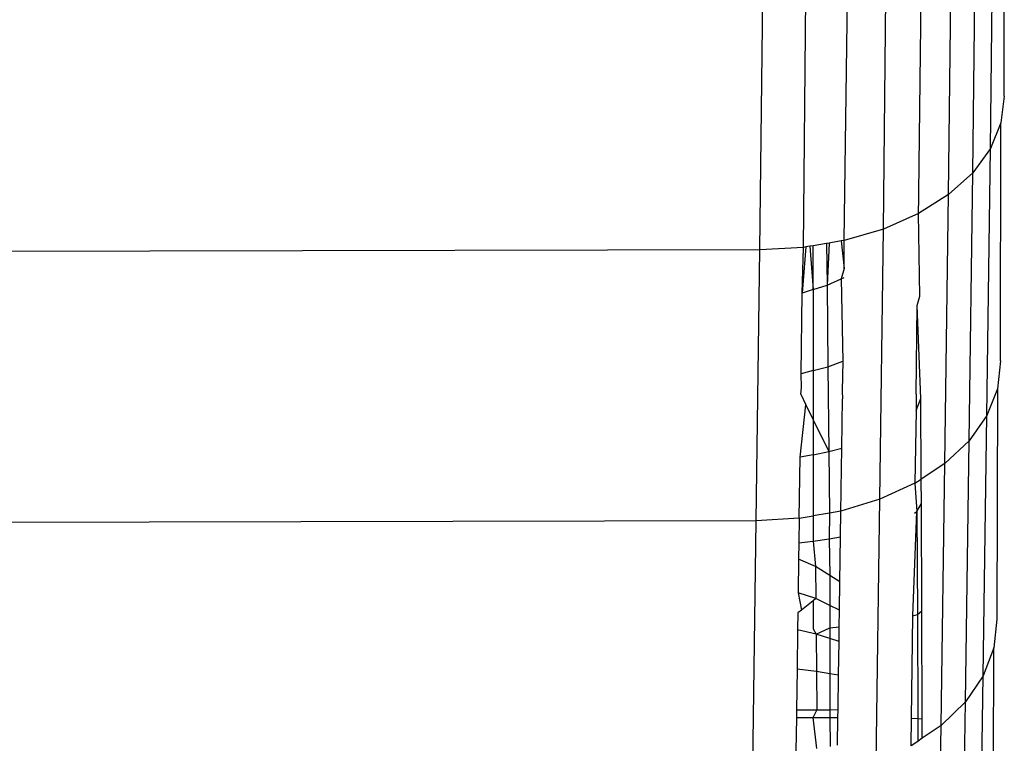
# Model space of a CAD drawing. Units: inches. Extents: x -41 to 578, y -52 to 398.
# Drawn here: x 296 to 297, y 160 to 161 of the extents above; entities that cross this region are included whole.
import ezdxf

# ---------------------------------------------------------------- set-up
doc = ezdxf.new("R2010")
doc.units = ezdxf.units.IN
doc.header["$MEASUREMENT"] = 0
doc.layers.add('VP-EQ', color=7, linetype='Continuous', true_color=0x8a3492)

# ---------------------------------------------------------------- blocks, each defined once
blk = doc.blocks.new('1232')
at = {"layer": 'VP-EQ', "color": 7}
for p, q in [((-26.3144, -44.3034), (-26.3141, -44.0064)), ((-26.3308, -44.3667), (-26.3268, -44.0364)), ((-26.3521, -44.3959), (-26.3481, -44.0644)), ((-26.3814, -44.4224), (-26.3774, -44.0899)), ((-26.4175, -44.4199), (-26.4137, -44.1118)), ((-26.4601, -44.4639), (-26.4568, -44.1299)), ((-26.5565, -44.486), (-26.5533, -44.151)), ((-26.5076, -44.4777), (-26.5027, -44.1428)), ((-26.6094, -44.489), (-26.6053, -44.1538)), ((-26.3144, -44.3034), (-26.3181, -44.3355)), ((-26.3181, -44.3355), (-26.3308, -44.3667)), ((-26.3186, -44.6232), (-26.3181, -44.3355)), ((-26.3308, -44.3667), (-26.3521, -44.3959)), ((-26.3351, -44.6891), (-26.3308, -44.3667)), ((-26.3521, -44.3959), (-26.3814, -44.4224)), ((-26.3564, -44.7195), (-26.3521, -44.3959)), ((-26.3814, -44.4224), (-26.4178, -44.4453)), ((-26.4178, -44.4453), (-26.4174, -44.4261)), ((-26.4174, -44.4261), (-26.4175, -44.4199)), ((-26.3857, -44.747), (-26.3814, -44.4224)), ((-26.4178, -44.4453), (-26.4601, -44.4639)), ((-26.4161, -44.5449), (-26.4178, -44.4453)), ((-26.4601, -44.4639), (-26.5076, -44.4777)), ((-26.4644, -44.7901), (-26.4601, -44.4639)), ((-26.5565, -44.486), (-26.6094, -44.489)), ((-26.5537, -44.4855), (-26.5582, -44.5412)), ((-26.5582, -44.5412), (-26.5565, -44.486)), ((-26.5537, -44.4855), (-26.5565, -44.486)), ((-26.5489, -44.4847), (-26.5537, -44.4855)), ((-26.5449, -44.484), (-26.5489, -44.4847)), ((-26.5489, -44.4847), (-26.5449, -44.5369)), ((-26.5289, -44.4813), (-26.5449, -44.484)), ((-26.5449, -44.5369), (-26.5449, -44.484)), ((-26.5257, -44.4808), (-26.5289, -44.4813)), ((-26.5289, -44.4813), (-26.5282, -44.5316)), ((-26.5257, -44.4808), (-26.5282, -44.5316)), ((-26.5112, -44.4783), (-26.5257, -44.4808)), ((-26.5076, -44.4777), (-26.5112, -44.4783)), ((-26.5112, -44.4783), (-26.5076, -44.5117)), ((-26.5076, -44.5117), (-26.5076, -44.4777)), ((-26.6094, -44.489), (-27.9092, -44.4919)), ((-26.6138, -44.8162), (-26.6094, -44.489)), ((-26.5076, -44.5117), (-26.5112, -44.5239)), ((-26.5112, -44.5239), (-26.5077, -44.5223)), ((-26.5449, -44.5369), (-26.5282, -44.5316)), ((-26.5282, -44.5316), (-26.5112, -44.5239)), ((-26.5282, -44.5316), (-26.5271, -44.6302)), ((-26.5112, -44.5239), (-26.5091, -44.6236)), ((-26.5594, -44.6385), (-26.5582, -44.5412)), ((-26.5449, -44.5369), (-26.5582, -44.5412)), ((-26.5449, -44.5369), (-26.5449, -44.6348)), ((-26.4193, -44.5561), (-26.4161, -44.5449)), ((-26.4207, -44.6634), (-26.4193, -44.5561)), ((-26.415, -44.6684), (-26.4193, -44.5561)), ((-26.5271, -44.6302), (-26.5091, -44.6236)), ((-26.5091, -44.6236), (-26.5098, -44.6595)), ((-26.3186, -44.6232), (-26.3224, -44.6566)), ((-26.5449, -44.6348), (-26.5594, -44.6385)), ((-26.5592, -44.6557), (-26.5594, -44.6385)), ((-26.5449, -44.6348), (-26.5271, -44.6302)), ((-26.5449, -44.6348), (-26.5449, -44.6941)), ((-26.5271, -44.6302), (-26.5262, -44.7326)), ((-26.5598, -44.6634), (-26.5592, -44.6557)), ((-26.5598, -44.6634), (-26.5537, -44.676)), ((-26.5098, -44.6595), (-26.5097, -44.669)), ((-26.4207, -44.6634), (-26.4205, -44.6829)), ((-26.3224, -44.6566), (-26.3351, -44.6891)), ((-26.3224, -44.6566), (-26.3231, -44.9349)), ((-26.5608, -44.7394), (-26.5537, -44.676)), ((-26.5537, -44.676), (-26.5449, -44.6941)), ((-26.5105, -44.7283), (-26.5097, -44.669)), ((-26.4205, -44.6829), (-26.415, -44.6684)), ((-26.4144, -44.7657), (-26.415, -44.6684)), ((-26.4205, -44.6829), (-26.4221, -44.7708)), ((-26.5449, -44.6941), (-26.5262, -44.7326)), ((-26.5449, -44.6941), (-26.5449, -44.7363)), ((-26.3351, -44.6891), (-26.3564, -44.7195)), ((-26.3395, -45.0031), (-26.3351, -44.6891)), ((-26.3564, -44.7195), (-26.3857, -44.747)), ((-26.3609, -45.0347), (-26.3564, -44.7195)), ((-26.5449, -44.7363), (-26.5608, -44.7394)), ((-26.5449, -44.7363), (-26.5262, -44.7326)), ((-26.5449, -44.7363), (-26.5449, -44.8102)), ((-26.5262, -44.7326), (-26.5105, -44.7283)), ((-26.5262, -44.7326), (-26.5251, -44.8067)), ((-26.5112, -44.7784), (-26.5105, -44.7283)), ((-26.5618, -44.8131), (-26.5608, -44.7394)), ((-26.3857, -44.747), (-26.4144, -44.7657)), ((-26.3902, -45.0632), (-26.3857, -44.747)), ((-26.4221, -44.7708), (-26.4644, -44.7901)), ((-26.4221, -44.7708), (-26.4144, -44.7657)), ((-26.4221, -44.7708), (-26.4197, -44.805)), ((-26.4142, -44.7953), (-26.4144, -44.7657)), ((-26.5115, -44.8044), (-26.5112, -44.7811)), ((-26.5112, -44.7811), (-26.5112, -44.7784)), ((-26.4644, -44.7901), (-26.5115, -44.8044)), ((-26.469, -45.1079), (-26.4644, -44.7901)), ((-26.4197, -44.805), (-26.4142, -44.7953)), ((-26.4135, -44.9247), (-26.4142, -44.7953)), ((-26.5251, -44.8067), (-26.5449, -44.8102)), ((-26.5251, -44.8067), (-26.5255, -44.838)), ((-26.5115, -44.8044), (-26.5251, -44.8067)), ((-26.5119, -44.8355), (-26.5115, -44.8044)), ((-26.4244, -44.931), (-26.4197, -44.805)), ((-26.4226, -44.8069), (-26.4197, -44.805)), ((-26.4197, -44.805), (-26.4191, -44.9293)), ((-26.6138, -44.8162), (-27.9135, -44.8191)), ((-26.6183, -45.1349), (-26.6138, -44.8162)), ((-26.5618, -44.8131), (-26.6138, -44.8162)), ((-26.5618, -44.8131), (-26.5622, -44.8428)), ((-26.5618, -44.8131), (-26.5449, -44.8102)), ((-26.5449, -44.8102), (-26.5449, -44.8405)), ((-26.5622, -44.8428), (-26.5625, -44.8624)), ((-26.5622, -44.8428), (-26.5449, -44.8405)), ((-26.5449, -44.8405), (-26.5255, -44.838)), ((-26.5449, -44.8405), (-26.5423, -44.8712)), ((-26.5255, -44.838), (-26.5119, -44.8355)), ((-26.5255, -44.838), (-26.525, -44.882)), ((-26.5127, -44.8898), (-26.5119, -44.8355)), ((-26.5625, -44.8624), (-26.563, -44.9029)), ((-26.5423, -44.8712), (-26.5625, -44.8624)), ((-26.5423, -44.8712), (-26.5417, -44.9101)), ((-26.525, -44.882), (-26.5423, -44.8712)), ((-26.5127, -44.8898), (-26.525, -44.882)), ((-26.525, -44.882), (-26.5249, -44.9183)), ((-26.5132, -44.924), (-26.5127, -44.8898)), ((-26.563, -44.9029), (-26.5592, -44.9239)), ((-26.5417, -44.9101), (-26.563, -44.9029)), ((-26.5449, -44.9127), (-26.5592, -44.9239)), ((-26.5417, -44.9101), (-26.5449, -44.9127)), ((-26.5449, -44.9127), (-26.5449, -44.9465)), ((-26.5249, -44.9183), (-26.5417, -44.9101)), ((-26.5592, -44.9239), (-26.5634, -44.9272)), ((-26.5249, -44.9183), (-26.525, -44.9453)), ((-26.5132, -44.924), (-26.5249, -44.9183)), ((-26.5135, -44.9443), (-26.5132, -44.924)), ((-26.4191, -44.9293), (-26.4135, -44.9247)), ((-26.4131, -45.0551), (-26.4135, -44.9247)), ((-26.5634, -44.9272), (-26.5637, -44.9476)), ((-26.4261, -45.0545), (-26.4244, -44.931)), ((-26.4244, -44.931), (-26.4191, -44.9293)), ((-26.4191, -44.9293), (-26.4187, -45.0547)), ((-26.3231, -44.9349), (-26.3268, -44.9696)), ((-26.5637, -44.9476), (-26.5643, -44.9953)), ((-26.5412, -44.9528), (-26.5637, -44.9476)), ((-26.5449, -44.9465), (-26.5412, -44.9528)), ((-26.5412, -44.9528), (-26.525, -44.9453)), ((-26.525, -44.9453), (-26.5135, -44.9443)), ((-26.525, -44.9453), (-26.5249, -44.9582)), ((-26.5137, -44.9619), (-26.5135, -44.9443)), ((-26.5412, -44.9528), (-26.5409, -44.998)), ((-26.5249, -44.9582), (-26.5412, -44.9528)), ((-26.5137, -44.9619), (-26.5249, -44.9582)), ((-26.5249, -44.9582), (-26.5248, -45.0007)), ((-26.5143, -45.0025), (-26.5137, -44.9619)), ((-26.3268, -44.9696), (-26.3395, -45.0031)), ((-26.3277, -45.2381), (-26.3268, -44.9696)), ((-26.5643, -44.9953), (-26.565, -45.0446)), ((-26.5409, -44.998), (-26.5643, -44.9953)), ((-26.5409, -44.998), (-26.5407, -45.0446)), ((-26.5248, -45.0007), (-26.5409, -44.998)), ((-26.5143, -45.0025), (-26.5248, -45.0007)), ((-26.5248, -45.0007), (-26.5247, -45.0446)), ((-26.5149, -45.0445), (-26.5143, -45.0025)), ((-26.3395, -45.0031), (-26.3609, -45.0347)), ((-26.3442, -45.3086), (-26.3395, -45.0031)), ((-26.565, -45.0446), (-26.5652, -45.0534)), ((-26.5407, -45.0446), (-26.565, -45.0446)), ((-26.5449, -45.0535), (-26.5407, -45.0446)), ((-26.5247, -45.0446), (-26.5407, -45.0446)), ((-26.5149, -45.0445), (-26.5247, -45.0446)), ((-26.5247, -45.0446), (-26.5247, -45.0536)), ((-26.515, -45.0536), (-26.5149, -45.0445)), ((-26.3609, -45.0347), (-26.3902, -45.0632)), ((-26.3656, -45.3413), (-26.3609, -45.0347)), ((-26.5652, -45.0534), (-26.5657, -45.0941)), ((-26.5652, -45.0534), (-26.5449, -45.0535)), ((-26.5407, -45.0911), (-26.5449, -45.0535)), ((-26.5449, -45.0535), (-26.5247, -45.0536)), ((-26.5247, -45.0536), (-26.515, -45.0536)), ((-26.5247, -45.0536), (-26.5246, -45.0884)), ((-26.5155, -45.0868), (-26.515, -45.0536)), ((-26.4266, -45.0879), (-26.4261, -45.0545)), ((-26.4261, -45.0545), (-26.4187, -45.0547)), ((-26.4187, -45.0547), (-26.4187, -45.0825)), ((-26.4187, -45.0547), (-26.4131, -45.0551)), ((-26.4131, -45.0787), (-26.4131, -45.0551)), ((-26.3902, -45.0632), (-26.4131, -45.0787)), ((-26.3949, -45.3708), (-26.3902, -45.0632)), ((-26.4131, -45.0787), (-26.4187, -45.0825)), ((-26.4187, -45.0825), (-26.4266, -45.0879))]:
    blk.add_line(p, q, dxfattribs=at)

msp = doc.modelspace()

# ---------------------------------------------------------------- block references
at = {"layer": 'VP-EQ'}
msp.add_blockref('1232', (323.6104, 204.9836), dxfattribs=at)

doc.saveas('drawing.dxf')
